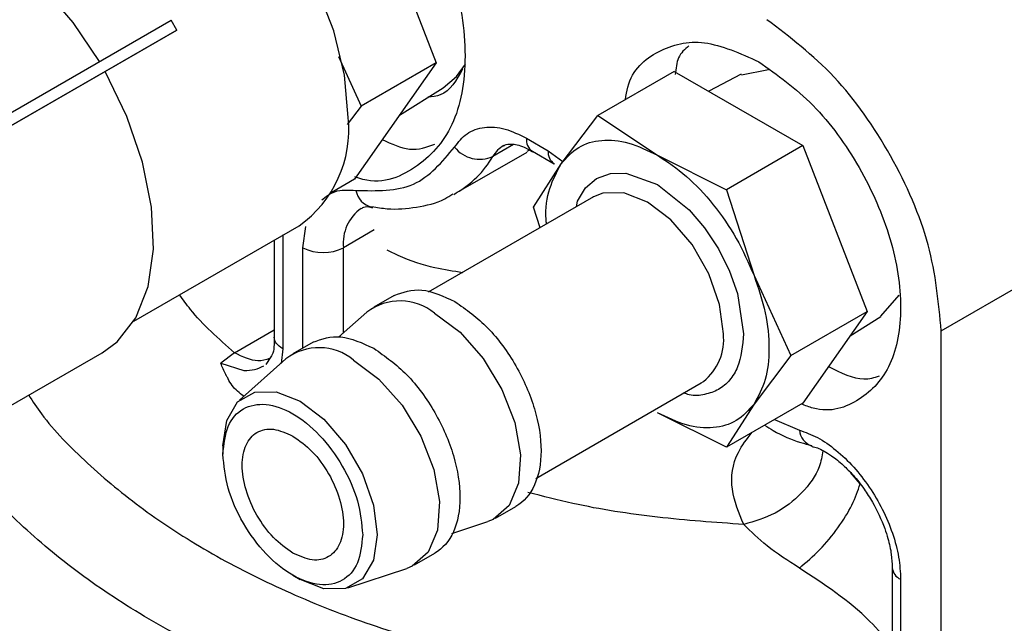
# Model space of a CAD drawing. Units: inches. Extents: x 0.3 to 16.7, y 0.3 to 10.7.
# Drawn here: x 3.3 to 3.4, y 2.5 to 2.5 of the extents above; entities that cross this region are included whole.
import ezdxf

# ---------------------------------------------------------------- set-up
doc = ezdxf.new("R2010")
doc.units = ezdxf.units.IN
doc.header["$MEASUREMENT"] = 0

msp = doc.modelspace()

# ---------------------------------------------------------------- linework, layer by layer
at = {"color": 7, "linetype": 'Continuous', "lineweight": 25}
for p, q in [((3.3721704565, 2.5509243554), (3.3792022599, 2.5328004899)), ((3.3390205186, 2.5264130354), (3.356419783, 2.5364574169)), ((3.3569117728, 2.5356050261), (3.356419783, 2.5364574169)), ((3.3395125084, 2.5255606446), (3.3569117728, 2.5356050261)), ((3.3569117728, 2.5356050261), (3.3507602411, 2.5320526681)), ((3.3707902612, 2.5333431921), (3.3727474348, 2.5290741987)), ((3.3792022599, 2.5328004899), (3.3721704565, 2.5227954917)), ((3.3792022599, 2.5328004899), (3.3727474348, 2.5290741987)), ((3.3507602411, 2.5320526681), (3.3333609767, 2.5220082865)), ((3.3996318661, 2.5320573928), (3.3930688738, 2.528268658)), ((3.3996318661, 2.5320573928), (3.4106819319, 2.5256783256)), ((3.4053788855, 2.5318087402), (3.4026006055, 2.5303435419)), ((3.4053959973, 2.5317631743), (3.4077271412, 2.532216078)), ((3.3760333645, 2.5282916712), (3.3797824532, 2.5306518817)), ((3.3727474348, 2.5290741987), (3.3715531358, 2.5275015734)), ((3.3899098306, 2.5241090633), (3.3930688738, 2.528268658)), ((3.3930688738, 2.528268658), (3.3981973281, 2.5248500647)), ((3.3869444099, 2.5263215964), (3.3888150911, 2.5252416751)), ((3.4106819319, 2.5256783256), (3.4041189395, 2.5218895908)), ((3.4106819319, 2.5256783256), (3.416206861, 2.5114381884)), ((3.3809205425, 2.5216179901), (3.3870102643, 2.5251335117)), ((3.3871362693, 2.5252585101), (3.3869729295, 2.5251799744)), ((3.3874540818, 2.5251950156), (3.3893247631, 2.5241150943)), ((3.3874540818, 2.5251950156), (3.3874796458, 2.5251807919)), ((3.3981973281, 2.5248500647), (3.4041189395, 2.5218895908)), ((3.3875439447, 2.5204074682), (3.3899098306, 2.5241090633)), ((3.3893247631, 2.5241150943), (3.3893503271, 2.5241008706)), ((3.3721704565, 2.5227954917), (3.3701584733, 2.5216339986)), ((3.380703171, 2.5214967747), (3.3809205425, 2.5216179901)), ((3.4041189395, 2.5218895908), (3.4064848255, 2.5145405224)), ((3.3927139857, 2.5212885316), (3.3785106845, 2.5130891403)), ((3.3927139857, 2.5212885316), (3.3926102779, 2.5212260082)), ((3.4225562153, 2.5097816965), (3.4416953854, 2.5208305042)), ((3.3736533742, 2.5204038803), (3.3737256586, 2.5203939957)), ((3.3881149598, 2.5186335654), (3.3875439447, 2.5204074682)), ((3.3532231976, 2.5106005987), (3.3674234913, 2.5187982538)), ((3.3652878885, 2.5175654929), (3.3652878885, 2.509221718)), ((3.3660085022, 2.5179211276), (3.3660085022, 2.5082272018)), ((3.4064848255, 2.5145405224), (3.4096438687, 2.5076494536)), ((3.3755752353, 2.512815354), (3.3738295219, 2.5118075751)), ((3.4189114048, 2.5128430479), (3.4173535063, 2.511049886)), ((3.3732495879, 2.5113886075), (3.3708099657, 2.5092215262)), ((3.4096438687, 2.5076494536), (3.416206861, 2.5114381884)), ((3.416206861, 2.5114381884), (3.4106819319, 2.5035771184)), ((3.4147362845, 2.5093456038), (3.4173843075, 2.5110125838)), ((3.4225562153, 2.4655792819), (3.4225562153, 2.5097816965)), ((3.3686155088, 2.5087975894), (3.3668697954, 2.5077898106)), ((3.3331168485, 2.4978571597), (3.350516113, 2.5079015413)), ((3.361879117, 2.5078935058), (3.3606931146, 2.5069903042)), ((3.3606931146, 2.5069903042), (3.362683008, 2.5063796895)), ((3.3662898614, 2.5073708429), (3.3622980446, 2.5038247589)), ((3.3649868248, 2.5075494431), (3.3645480371, 2.506883279)), ((3.4096438687, 2.5076494536), (3.4064848255, 2.5034898589)), ((3.3877375671, 2.4971066329), (3.401940661, 2.5053059045)), ((3.401940661, 2.5053059045), (3.402145795, 2.5054355018)), ((3.4106819319, 2.5035771184), (3.4041189395, 2.4997883836)), ((3.4064848255, 2.5034898589), (3.4041189395, 2.4997883836)), ((3.4041189395, 2.4997883836), (3.3981973281, 2.5027488574)), ((3.3608757959, 2.499908062), (3.3608757959, 2.4991771783)), ((3.4114395692, 2.4998883945), (3.4115122165, 2.4998694979)), ((3.3842863791, 2.4936937315), (3.3860320924, 2.4947015104)), ((3.3805365125, 2.4923718987), (3.3836336422, 2.4934011016)), ((3.3773266525, 2.4896759669), (3.3790723659, 2.4906837458)), ((3.3716068564, 2.4876996276), (3.3766739157, 2.489383337)), ((3.4183555829, 2.4894502313), (3.4183555829, 2.4685925904)), ((3.3668709362, 2.4887922129), (3.3675037612, 2.488426772)), ((3.4190764039, 2.4884457752), (3.4190764039, 2.4675881343))]:
    msp.add_line(p, q, dxfattribs=at)
at = {"color": 8, "linetype": 'Continuous', "lineweight": 25}
for p, q in [((3.3858273214, 2.5257681792), (3.3840537625, 2.5247443255)), ((3.3888150911, 2.5252416751), (3.390074726, 2.5243263636)), ((3.3677485116, 2.5169166416), (3.3680046698, 2.518744531)), ((3.3738746348, 2.5184442051), (3.3712284267, 2.5169165817)), ((3.3660085022, 2.5179211276), (3.3659570112, 2.5179517507)), ((3.3677485116, 2.5082969444), (3.3677485116, 2.5169166416)), ((3.3712284267, 2.5095930247), (3.3712284267, 2.5169165817)), ((3.361879117, 2.5078935058), (3.3652878885, 2.5098613477)), ((3.3660085022, 2.5082272018), (3.3658805267, 2.5069636238)), ((3.4082422578, 2.5021687785), (3.4103767717, 2.5012495971)), ((3.4155964369, 2.49664021), (3.4147719599, 2.497605002))]:
    msp.add_line(p, q, dxfattribs=at)
at = {"color": 7, "linetype": 'Continuous', "lineweight": 25, "flags": 128}
for points in [[(3.3716286351, 2.5280925827), (3.3713148153, 2.5317201409), (3.3703876676, 2.5355511103), (3.3688872232, 2.5394183125), (3.3668792328, 2.5431527753), (3.3644514333, 2.5465911571), (3.3617100214, 2.5495831716), (3.3587746759, 2.5519981743), (3.3557737871, 2.5537305505), (3.3528384417, 2.5547046256), (3.3500970298, 2.5548777779), (3.3476692303, 2.5542424737), (3.3471249717, 2.553960273)], [(3.3502680439, 2.5329050589), (3.3480179996, 2.5362498066), (3.3454732177, 2.5392354924), (3.3427255833, 2.5417541033), (3.3398748634, 2.543714393), (3.3370239361, 2.5450455942), (3.3342765091, 2.5456992147), (3.3317315198, 2.5456517913), (3.3294814754, 2.5449048894)], [(3.3797824532, 2.5306518817), (3.3809348542, 2.5316193945), (3.3817197148, 2.5326879484)], [(3.350516113, 2.5079015413), (3.3517842519, 2.508833377), (3.3533940043, 2.5108930053), (3.3544493349, 2.5135859813), (3.3549068937, 2.5168017643), (3.3547478059, 2.5204087386), (3.3539787089, 2.5242586446), (3.3526311298, 2.5281937639), (3.3507602411, 2.5320526681)], [(3.3790580542, 2.5112897534), (3.3812375773, 2.5096521484), (3.3832235816, 2.5074012448), (3.384839349, 2.5047371417), (3.3859415555, 2.5018964671), (3.3864320934, 2.4991317814), (3.386267198, 2.4966887041), (3.3854620106, 2.494784118), (3.3840876749, 2.4935874876), (3.3836336422, 2.4934011016)], [(3.3720983277, 2.5072719888), (3.3742778507, 2.5056343838), (3.376263855, 2.5033834802), (3.3778796225, 2.5007193771), (3.378981829, 2.4978787025), (3.3794723668, 2.4951140168), (3.3793074715, 2.4926709395), (3.3785022841, 2.4907663535), (3.3771279484, 2.489569723), (3.3766739157, 2.489383337)], [(3.3608757959, 2.499908062), (3.3612001939, 2.5020863695), (3.3621418607, 2.5036767235), (3.3636084963, 2.5045236695), (3.3654563619, 2.5045442017), (3.3675050057, 2.5037362674), (3.3695534421, 2.5021790076), (3.371401515, 2.5000248555), (3.3728679432, 2.4974846878), (3.37380961, 2.4948071085), (3.374134008, 2.492254259), (3.37380961, 2.4900760712), (3.3728679432, 2.4884857173), (3.371401515, 2.4876386515), (3.3695534421, 2.487618239), (3.3675050057, 2.4884260536), (3.3675037612, 2.488426772)]]:
    msp.add_lwpolyline(points, dxfattribs=at)
at = {"color": 8, "linetype": 'Continuous', "lineweight": 25, "flags": 128}
for points in [[(3.391234594, 2.5204346548), (3.3913217086, 2.5209118984), (3.3920078393, 2.5220452321), (3.392968381, 2.5228560834), (3.3941508572, 2.5232826524), (3.3954754132, 2.523310321), (3.3981973281, 2.522338621), (3.4009192429, 2.5201676651), (3.4022437989, 2.5186106967), (3.4034260677, 2.5168189894), (3.4043866093, 2.5148991203), (3.4050727401, 2.5129735968), (3.4055919014, 2.5095306049), (3.4055919014, 2.5095306049)], [(3.4038519957, 2.509530545), (3.4035325756, 2.512043276), (3.4026058428, 2.514678702), (3.4011624377, 2.517178753), (3.3993436103, 2.5192990163), (3.3973273233, 2.5208317287), (3.3953110364, 2.5216269717), (3.393492209, 2.5216066817), (3.3927139857, 2.5212885316)]]:
    msp.add_lwpolyline(points, dxfattribs=at)
at = {"color": 7, "linetype": 'Continuous', "lineweight": 25}
for centre, radius, start, end in [((3.361582586, 2.5270393801), 0.0101011058038511, 305.3271402791, 5.9848834769), ((3.3829314617, 2.5272467486), 0.0027425682020399, 217.9993709696, 294.1555484928), ((3.3694885269, 2.5202749418), 0.0037823053584731, 242.6102503191, 297.3877782222), ((3.3760911319, 2.5076556902), 0.0046913796826559, 50.7711081731, 127.2788508274), ((3.3691314054, 2.5036379256), 0.0046913796826553, 50.7711081731, 127.2788508274)]:
    msp.add_arc(centre, radius, start, end, dxfattribs=at)
at = {"color": 8, "linetype": 'Continuous', "lineweight": 25}
for centre, radius, start, end in [((3.3863188402, 2.5234143941), 0.0026266508595771, 119.9823675238, 149.5808429413), ((3.3881146677, 2.5261724484), 0.0011797239196209, 172.7368758054, 235.9476917052), ((3.3764608521, 2.5292207288), 0.0088142200071301, 300.3954592186, 329.478507607), ((3.3899853489, 2.5250925271), 0.0011797239170019, 172.7368757271, 235.9476917835), ((3.3740618348, 2.5221480442), 0.0017913536468614, 190.2378309113, 256.8195983876), ((3.3748536668, 2.5173130881), 0.0036468593586555, 125.2043691589, 186.2418482767), ((3.3993093123, 2.509020289), 0.0045712507494349, 308.3530018055, 6.4088736341), ((3.4120088337, 2.5014283698), 0.0016418239854182, 186.2511409954, 249.7127543921), ((3.4195133806, 2.4895197836), 0.0011595011428171, 183.2448322228, 247.86030078)]:
    msp.add_arc(centre, radius, start, end, dxfattribs=at)
at = {"color": 7, "linetype": 'Continuous', "lineweight": 25}
for points, knots in [([(3.366878610576307, 2.559002013426241), (3.368814251863185, 2.557627819281707), (3.372685623198388, 2.554879367977109), (3.377608303534744, 2.548089186029125), (3.380898591276589, 2.540541011326677), (3.382050168118236, 2.533175740360256), (3.380908549675587, 2.527072137256587), (3.37756839240997, 2.523538200897103), (3.374318556015261, 2.522233631909207), (3.372312700622691, 2.522955341446046), (3.372199442785214, 2.522996091772182)], [0, 0, 0, 0, 0.1416432824682965, 0.2832930601806324, 0.42493577603975, 0.56658454863665, 0.70823082449503, 0.8498735403541475, 0.9915233180664835, 1, 1, 1, 1]), ([(3.422556215300824, 2.509781696455077), (3.422333930997485, 2.51221392087937), (3.421889370560235, 2.517078280338471), (3.418457429637944, 2.524929248940502), (3.413528416701728, 2.531989354215567), (3.409561278580694, 2.534992748487553), (3.407577698247604, 2.536494454157654)], [0, 0, 0, 0, 0.2500030231726544, 0.4999968581959632, 0.7499970083453087, 1, 1, 1, 1]), ([(3.39544139706616, 2.529638371135673), (3.395498698057934, 2.530002208956607), (3.395817655119984, 2.532027455620487), (3.398155580371515, 2.534017547649843), (3.402090841803099, 2.535033395106167), (3.40529489955014, 2.533601863642475), (3.406896960271164, 2.532886083681577)], [0, 0, 0, 0, 0.068030843163158, 0.3786831116228941, 0.6893353800826302, 1, 1, 1, 1]), ([(3.400893004806495, 2.534245333783729), (3.400541385987399, 2.533955457546775), (3.399884735132416, 2.533414111439861), (3.399772582419477, 2.532297994194633), (3.399720484458896, 2.531779527625957)], [0, 0, 0, 0, 0.5354730240999939, 1, 1, 1, 1]), ([(3.406896960271163, 2.532886083681577), (3.408491030759629, 2.531754382711566), (3.41167917659535, 2.529490977322074), (3.415733141146878, 2.523898802109823), (3.418442658179406, 2.517683704934175), (3.419391834884492, 2.511614522557717), (3.418448424657504, 2.506601701933108), (3.415709946980571, 2.503640250097993), (3.412792551608526, 2.502624090669926), (3.410879573810273, 2.503360147653626), (3.410535444604717, 2.50349255834092)], [0, 0, 0, 0, 0.1385158758102215, 0.2770321738223357, 0.4155484718344498, 0.5540673124312979, 0.6925831882415194, 0.831101999680626, 0.9696166182781374, 1, 1, 1, 1]), ([(3.381448000372205, 2.532236246439431), (3.380927118416649, 2.531304315969669), (3.38021385283174, 2.530028184353825), (3.37885181763533, 2.529875708399035), (3.378484446378486, 2.529834582234823)], [0, 0, 0, 0, 0.7302777066174195, 1, 1, 1, 1]), ([(3.380770269921863, 2.525558278726684), (3.381099632614569, 2.525978893832825), (3.381770994232888, 2.526836261241467), (3.383291970989668, 2.527341936913069), (3.385056961825031, 2.527242396077528), (3.386323236902528, 2.526624638288941), (3.386944409880642, 2.526321596357445)], [0, 0, 0, 0, 0.245291313111576, 0.4999934011261034, 0.7547210763136621, 0.9999999999999999, 0.9999999999999999, 0.9999999999999999, 0.9999999999999999]), ([(3.374561802682432, 2.526198003961637), (3.375365160288678, 2.525834339778941), (3.377060550388954, 2.525066870036481), (3.378382243703891, 2.525556973976913), (3.379077654974653, 2.525814843030322)], [0, 0, 0, 0, 0.4738482347592978, 1, 1, 1, 1]), ([(3.385004399984803, 2.525664187752422), (3.385039523220796, 2.525691359378274), (3.385174454969595, 2.5257957436951), (3.385596488937788, 2.525843197920386), (3.386482846197855, 2.525731387512725), (3.387223875085585, 2.525291924862604), (3.38746730459076, 2.525147560483247)], [0, 0, 0, 0, 0.1154319294511808, 0.4434509425879615, 0.8171724963828538, 1, 1, 1, 1]), ([(3.389909830614698, 2.524109063251681), (3.390382339120105, 2.524635534746876), (3.391327340568975, 2.525688460398066), (3.393364277251249, 2.526256018593042), (3.39569029658014, 2.526078631482132), (3.397361622535251, 2.525259600853606), (3.39819732805122, 2.52485006469346)], [0, 0, 0, 0, 0.2500012077923235, 0.4999941818613675, 0.7499843648346509, 1, 1, 1, 1]), ([(3.372299002269885, 2.521829658821193), (3.374058918358891, 2.521794067972236), (3.377578711782034, 2.521722887058061), (3.379706425017686, 2.524279824221573), (3.380770269921863, 2.525558278726684)], [0, 0, 0, 0, 0.5000055052759852, 1, 1, 1, 1]), ([(3.39819732805122, 2.52485006469346), (3.399032965402222, 2.524294749839608), (3.400704223815729, 2.523184130956269), (3.403030192397272, 2.52067593381277), (3.4050673069596, 2.517756634312617), (3.406012324499026, 2.51561254792408), (3.406484825487742, 2.514540522383592)], [0, 0, 0, 0, 0.2499960838383154, 0.4999872946770322, 0.7499977642969133, 0.9999999999999999, 0.9999999999999999, 0.9999999999999999, 0.9999999999999999]), ([(3.388667411212236, 2.518952529237493), (3.388652907470044, 2.51907690608296), (3.388519333046862, 2.520222373588496), (3.388858248577785, 2.522105802400226), (3.389559302161623, 2.523441307524865), (3.389909830614698, 2.524109063251681)], [0, 0, 0, 0, 0.0574073162927362, 0.5287014246603963, 1, 1, 1, 1]), ([(3.373663278333273, 2.520461809977019), (3.3741070428253, 2.520383524429438), (3.375418155567089, 2.52015222791794), (3.377533518605516, 2.520354943239734), (3.379459887233736, 2.52078627048643), (3.380391666264933, 2.521390518800221), (3.380619738055195, 2.521538420813548)], [0, 0, 0, 0, 0.177718803925538, 0.5250744313003961, 0.883752347854625, 1, 1, 1, 1]), ([(3.372762783535979, 2.520274438917804), (3.37280100945757, 2.520301612322164), (3.372942662793305, 2.52040230847835), (3.373160592632636, 2.520500130599088), (3.373608079445198, 2.52038060493858), (3.373714302569168, 2.520352232283348)], [0, 0, 0, 0, 0.2198830891016038, 0.8148181063446831, 1, 1, 1, 1]), ([(3.374946558607569, 2.516731193598088), (3.375262949658189, 2.516575197203879), (3.376629641413361, 2.515901350755366), (3.37881817430583, 2.51520041568411), (3.380674064557504, 2.514917846070256), (3.381468690077613, 2.514796859914866)], [0, 0, 0, 0, 0.1469462107258879, 0.6347530192743036, 1, 1, 1, 1]), ([(3.406484825487743, 2.514540522383592), (3.406847950913284, 2.513458732000895), (3.407574209860897, 2.511295127115055), (3.407863190696272, 2.508219456344857), (3.40757419529664, 2.505477450243575), (3.406847951040426, 2.504152393496032), (3.406484825487743, 2.503489858874008)], [0, 0, 0, 0, 0.2499997853050045, 0.5000051448015779, 0.7500002146949957, 1, 1, 1, 1]), ([(3.375569738756935, 2.512811821704543), (3.376333298775325, 2.513087950100416), (3.377860661106504, 2.513640294513777), (3.379818825898023, 2.51274297193046), (3.380798063611334, 2.512294239465044)], [0, 0, 0, 0, 0.4999206820833462, 1, 1, 1, 1]), ([(3.380798063611334, 2.512294239465044), (3.381765882209034, 2.51160716795374), (3.383701531466624, 2.510233016367971), (3.386162879429921, 2.506837246726322), (3.387807708599075, 2.50306574270255), (3.388384645282555, 2.499373648553372), (3.387809541376213, 2.496357233819212), (3.386706721299578, 2.495091191434112), (3.38602652674457, 2.494698417148488), (3.386026388465734, 2.4946983373002)], [0, 0, 0, 0, 0.1666601103490555, 0.3333222978294108, 0.4999811571285154, 0.666647142872519, 0.8333072532215746, 0.9999661125206792, 1, 1, 1, 1]), ([(3.365287629269698, 2.509292824433751), (3.365283529905917, 2.508679539597823), (3.365278591150631, 2.507940677694519), (3.365029209708871, 2.507606277729618), (3.364986824805855, 2.507549443067099)], [0, 0, 0, 0, 0.8300398669730644, 1, 1, 1, 1]), ([(3.368610012239421, 2.508794057106507), (3.369373572257811, 2.509070185502379), (3.37090093458899, 2.509622529915741), (3.372859099380509, 2.508725207332424), (3.373838337093821, 2.508276474867007)], [0, 0, 0, 0, 0.4999206820833462, 1, 1, 1, 1]), ([(3.373838337093821, 2.508276474867007), (3.37480615569152, 2.507589403355704), (3.376741804949111, 2.506215251769935), (3.379203152912406, 2.502819482128284), (3.380847982081569, 2.499047978104518), (3.381424918765013, 2.495355883955318), (3.380849814858805, 2.492339469221236), (3.379746994781835, 2.491073426835942), (3.379066800227056, 2.490680652550452), (3.379066661948221, 2.490680572702164)], [0, 0, 0, 0, 0.1666601103490555, 0.3333222978294108, 0.4999811571285154, 0.666647142872519, 0.8333072532215746, 0.9999661125206792, 1, 1, 1, 1]), ([(3.362671133417076, 2.504156247626425), (3.362300313975579, 2.504446281084456), (3.361723810781303, 2.504897188443376), (3.361381840674198, 2.505550364085682), (3.361216946252014, 2.505854689629703), (3.361154052074799, 2.505973688745928), (3.360955975336207, 2.506326822261856), (3.360821851254068, 2.506665362425573), (3.360693114613807, 2.506990304244933)], [0, 0, 0, 0, 0.3607822416489308, 0.5608986247027249, 0.6424632207515856, 0.6667726517619177, 0.6801575930953365, 1, 1, 1, 1]), ([(3.362683215375372, 2.506379450031626), (3.362996011765534, 2.506384029174564), (3.363620333280609, 2.506393168849915), (3.364137692866958, 2.506653594994768), (3.364395845927314, 2.506783542922793)], [0, 0, 0, 0, 0.501018117441301, 1, 1, 1, 1]), ([(3.412877892605001, 2.50670129486431), (3.413938268400869, 2.506180460170618), (3.415553077343717, 2.505387299364422), (3.416816753821511, 2.505775768904529), (3.417250628138007, 2.505909147153753)], [0, 0, 0, 0, 0.6566571237815076, 1, 1, 1, 1]), ([(3.3608757958974, 2.49918484157939), (3.360966017257363, 2.500040037121529), (3.361146458734809, 2.501750416428504), (3.362534725819013, 2.503256309472324), (3.364518878761457, 2.503652630044022), (3.366878614542841, 2.502831785903993), (3.369238326524981, 2.500928140057554), (3.371222518325023, 2.498241022036793), (3.372610515510821, 2.495132277506483), (3.372790981835979, 2.493213618648155), (3.37288121783962, 2.492254259013745)], [0, 0, 0, 0, 0.1250037553711806, 0.2500057892564163, 0.3750047480816019, 0.500003074975334, 0.6250014018690662, 0.7500003606942517, 0.8749962446288194, 1, 1, 1, 1]), ([(3.406484825487742, 2.503489858874008), (3.406012324499027, 2.502963371362988), (3.405067306959601, 2.501910379000884), (3.403030192397272, 2.501343081910615), (3.400704223815729, 2.501520390928761), (3.399032965402222, 2.502339365937096), (3.39819732805122, 2.50274885743223)], [0, 0, 0, 0, 0.2500022357030867, 0.5000127053229678, 0.7500039161616845, 0.9999999999999999, 0.9999999999999999, 0.9999999999999999, 0.9999999999999999]), ([(3.366878610576307, 2.490696483333508), (3.366309255591552, 2.491100667079004), (3.365170624541883, 2.491908978544988), (3.363722710753598, 2.493906499450672), (3.362755404374633, 2.496125247079109), (3.362415341137925, 2.498296118384515), (3.362755384909341, 2.500074384811773), (3.363722710791292, 2.501176325340491), (3.365170624532458, 2.501502120817257), (3.36630925558841, 2.500995796823113), (3.366878610576307, 2.500742617279088)], [0, 0, 0, 0, 0.1250079250532365, 0.2499985224182439, 0.3750018213423423, 0.4999962544211201, 0.6249981786576578, 0.7500014775817562, 0.8749920749467637, 1, 1, 1, 1]), ([(3.407386824048086, 2.501674810187636), (3.407634997625434, 2.501520230627482), (3.408657222261123, 2.500883518870121), (3.410026871951842, 2.500281151765273), (3.411132650933935, 2.500014869829713), (3.411451858548779, 2.499938001646376)], [0, 0, 0, 0, 0.185709841879186, 0.7649370955922921, 1, 1, 1, 1]), ([(3.410376771676022, 2.501249597075868), (3.410890549683479, 2.501065527757378), (3.411931737521872, 2.500692505298162), (3.413534767132242, 2.499581689328274), (3.415056791978902, 2.498129000569895), (3.416414413749134, 2.496389571229552), (3.417555050513917, 2.494451932487886), (3.418416964060449, 2.492396124830634), (3.418973352887817, 2.490328982290876), (3.419042355409663, 2.489067994709237), (3.419076403895965, 2.48844577515474)], [0, 0, 0, 0, 0.1233665700569563, 0.2500063656738125, 0.3766368798107734, 0.4999969918184067, 0.6233613143592373, 0.7499973634638426, 0.8766391268291037, 1, 1, 1, 1]), ([(3.366878610576307, 2.500742617279088), (3.367447886991456, 2.50033845066771), (3.368586486989575, 2.499530083957428), (3.370034470778816, 2.497532710281349), (3.371001917083993, 2.495313780852992), (3.371341527123849, 2.493143140902951), (3.371001897620002, 2.491364630123833), (3.370034470815539, 2.490262711502678), (3.368586486980394, 2.489937144570042), (3.367447886988397, 2.49044337740278), (3.366878610576307, 2.490696483333508)], [0, 0, 0, 0, 0.1249942578532531, 0.249998872198288, 0.3750034865433229, 0.5000037457076101, 0.6249965134566772, 0.7500011278017121, 0.875005742146747, 1, 1, 1, 1]), ([(3.411503764300943, 2.499823543305938), (3.411638490784608, 2.49979841960881), (3.412063678569031, 2.499719130898618), (3.413046390567889, 2.499154704252381), (3.414097074858453, 2.498320906468805), (3.415057285724628, 2.497343092941507), (3.415914707871631, 2.496273541504851), (3.416417390732877, 2.49545379202853), (3.416647256177779, 2.495078939228466)], [0, 0, 0, 0, 0.1051487973687018, 0.3318425818842095, 0.512232498201418, 0.6654831498506637, 0.8470330490360811, 1, 1, 1, 1]), ([(3.37288121783962, 2.492254259013745), (3.372790976116968, 2.491399128742671), (3.372610494435341, 2.489688884913136), (3.37122251858712, 2.48818270939678), (3.369238326459452, 2.487786490520842), (3.36687861454286, 2.488607310143776), (3.364518878826908, 2.490510958862131), (3.362534725557186, 2.49319813398166), (3.361146479812898, 2.496306839873117), (3.360966022977298, 2.498225517160646), (3.3608757958974, 2.49918484157939)], [0, 0, 0, 0, 0.1249996840096636, 0.2499969250336392, 0.3749972409816172, 0.4999969249912808, 0.6249966090009443, 0.7499969249489223, 0.8750003159903366, 1, 1, 1, 1]), ([(3.410376667968225, 2.489412623244819), (3.410972177413959, 2.489917181459511), (3.412163179671653, 2.490926283795573), (3.413744314486787, 2.492852154828458), (3.414998848132028, 2.494852950723524), (3.41539724088857, 2.496044457610135), (3.415596436929411, 2.49664021004426)], [0, 0, 0, 0, 0.250002989271373, 0.4999989954579258, 0.7499999212185876, 1, 1, 1, 1]), ([(3.416647256177779, 2.495078939228466), (3.417037015600837, 2.494321606663893), (3.417575762696981, 2.49327477958072), (3.418049931158821, 2.491756850710102), (3.41830783397308, 2.490586878377095), (3.418337506743832, 2.489823389381187), (3.418351901229387, 2.489453015093748)], [0, 0, 0, 0, 0.3879326679836602, 0.5362220539418542, 0.7750178100506709, 0.9999999999999999, 0.9999999999999999, 0.9999999999999999, 0.9999999999999999]), ([(3.410376667968225, 2.489412623244819), (3.409404875849947, 2.49004058236775), (3.407518104953418, 2.491259788590016), (3.406230028633356, 2.492533806516536), (3.405605383373145, 2.493151634239032)], [0, 0, 0, 0, 0.5150557071166599, 1, 1, 1, 1])]:
    msp.add_open_spline(points, degree=3, knots=knots, dxfattribs=at)
at = {"color": 8, "linetype": 'Continuous', "lineweight": 25}
for points, knots in [([(3.441695385443139, 2.52083050419775), (3.441460148549068, 2.523336506805141), (3.440989677833297, 2.528348479289674), (3.437364932895314, 2.536407025393071), (3.432375544313077, 2.543366796099132), (3.428485079251822, 2.546146199865072), (3.426643961808957, 2.547461520443374)], [0, 0, 0, 0, 0.2565185129031355, 0.5130336754845779, 0.7695488379828804, 1, 1, 1, 1]), ([(3.369359923316148, 2.521017064960933), (3.369715337819012, 2.521300294090602), (3.370518003079579, 2.521939936483733), (3.371661716863755, 2.521869118886836), (3.372299002269885, 2.521829658821193)], [0, 0, 0, 0, 0.4427929304096724, 1, 1, 1, 1]), ([(3.361879116974956, 2.507893505775118), (3.360506519528664, 2.509103662157306), (3.358700554166925, 2.510695899207158), (3.357458719762191, 2.512452359509654), (3.357160723356107, 2.512873847958981)], [0, 0, 0, 0, 0.7600353115138488, 1, 1, 1, 1]), ([(3.405591901359596, 2.509530604876836), (3.405493227033252, 2.508513029161292), (3.405341436101732, 2.506947690217733), (3.404418663659599, 2.505495107634032), (3.403466623237665, 2.504667762060066), (3.402273026850321, 2.504288521072042), (3.401262865289166, 2.504135075342129), (3.400615561050524, 2.504391086741903), (3.400461476665122, 2.5044520277289)], [0, 0, 0, 0, 0.2990161954538023, 0.4599772659161133, 0.6243633923678328, 0.7887408329237365, 0.9497118403120501, 1, 1, 1, 1]), ([(3.366008502163397, 2.508227201751824), (3.365801868805363, 2.50837390946865), (3.365388620494856, 2.50866731183453), (3.365321464860735, 2.509043468282802), (3.36528788853919, 2.509231538130169)], [0, 0, 0, 0, 0.5000222693739917, 0.9999999999999999, 0.9999999999999999, 0.9999999999999999, 0.9999999999999999]), ([(3.364885191165253, 2.507395235558424), (3.364560241458789, 2.507291968523863), (3.36368977975344, 2.507015341103612), (3.362576685205668, 2.507555187793738), (3.361879116974956, 2.507893505775118)], [0, 0, 0, 0, 0.3733072971138454, 0.9999999999999999, 0.9999999999999999, 0.9999999999999999, 0.9999999999999999]), ([(3.344195952442061, 2.504252996360647), (3.344550309320853, 2.503716525188715), (3.345897957921318, 2.501676280826851), (3.3491596055491, 2.498364120161002), (3.353915703562803, 2.494390554589976), (3.359497568153329, 2.490780380424873), (3.365753031675097, 2.487564644040344), (3.372617601265778, 2.484791568159399), (3.379993002193878, 2.482497522687698), (3.38778028890454, 2.480715210137435), (3.395874730473593, 2.479462055296571), (3.40416213963961, 2.4787808762887), (3.411706612652783, 2.478603861332816), (3.416417256831508, 2.478900933482294), (3.418355582856164, 2.479023172109685)], [0, 0, 0, 0, 0.0322681675007606, 0.122718517332706, 0.2131688406559339, 0.3036170446906602, 0.3940652487253864, 0.4845152961430829, 0.574965645988951, 0.6654129208135438, 0.7558623767412153, 0.8463116229358666, 0.9367606277086085, 1, 1, 1, 1]), ([(3.418355738417859, 2.471846671288298), (3.416525473997237, 2.471731968730436), (3.411709040688845, 2.47143012315336), (3.403758099948019, 2.471616863262882), (3.394661357933497, 2.472345352700437), (3.385698744265278, 2.473732540247173), (3.37707727954364, 2.475706763015705), (3.36899815062538, 2.478237942770397), (3.36154579084654, 2.481260240846022), (3.354815754253716, 2.484728839407311), (3.348798149884281, 2.488613455416084), (3.343599675014613, 2.492923505702295), (3.339754667516764, 2.496857567662493), (3.338066401061815, 2.499446528536355), (3.337465731278274, 2.500367657166935)], [0, 0, 0, 0, 0.0541466952954307, 0.1424897647693883, 0.2332853304561837, 0.3240935516738908, 0.4148903566357095, 0.5056974632375243, 0.5940307126094657, 0.6823773027585168, 0.7707123170841441, 0.8590599902957848, 0.9498548319353444, 1, 1, 1, 1]), ([(3.405605383373145, 2.493151634239032), (3.405192602927205, 2.494147966346335), (3.404350814416612, 2.496179799319316), (3.404698502728464, 2.498952987118852), (3.405874152243999, 2.500488770653636), (3.406303388697709, 2.501049494125576)], [0, 0, 0, 0, 0.3792208151397539, 0.7733499207673978, 1, 1, 1, 1]), ([(3.412382532314863, 2.499468565442114), (3.412312220750898, 2.499011979288643), (3.412117478075145, 2.497747367833236), (3.410659919780313, 2.495786628112667), (3.408365270181322, 2.493948402631139), (3.406525347491216, 2.493417224236774), (3.405605383373145, 2.493151634239032)], [0, 0, 0, 0, 0.1585021736816008, 0.4390051319367599, 0.719501720471491, 1, 1, 1, 1]), ([(3.405605383373145, 2.493151634239032), (3.403128032709461, 2.493326657315231), (3.398152714873808, 2.493678160009393), (3.391925537421481, 2.494650695790134), (3.388351529194737, 2.495574595827006), (3.387074822434782, 2.495904631279575)], [0, 0, 0, 0, 0.3893036765838995, 0.7818471377454254, 1, 1, 1, 1]), ([(3.418355686563961, 2.482708711785024), (3.417726494450996, 2.483435776913975), (3.415379985626898, 2.486147293326252), (3.412491001113646, 2.488032739785772), (3.410376667968225, 2.489412623244819)], [0, 0, 0, 0, 0.2681396747811656, 1, 1, 1, 1])]:
    msp.add_open_spline(points, degree=3, knots=knots, dxfattribs=at)

doc.saveas('drawing.dxf')
